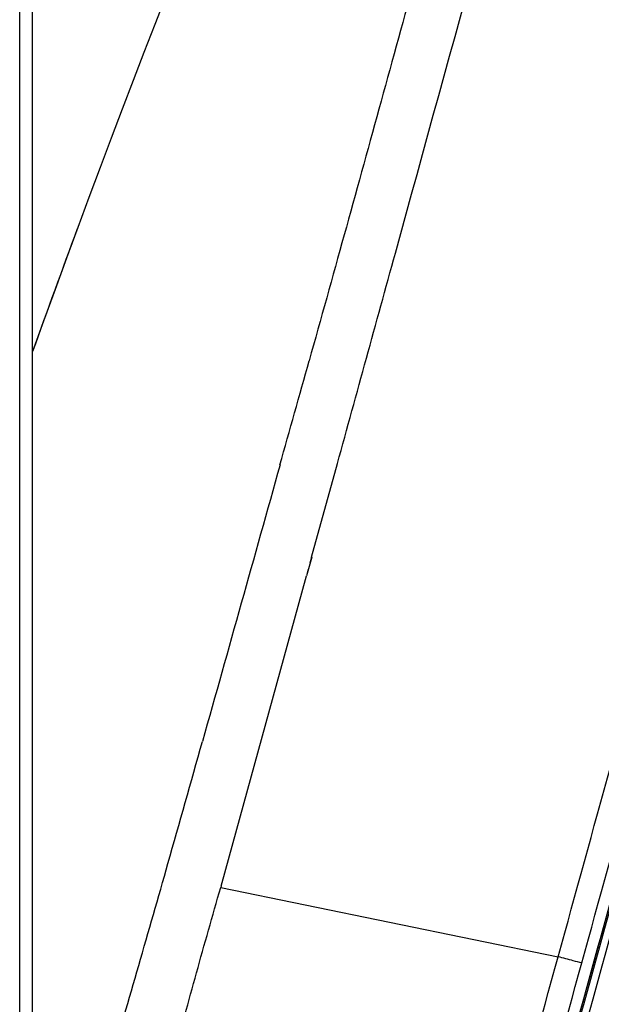
# Model space of a CAD drawing. Units: millimetres. Extents: x 0 to 841, y 0 to 594.
# Drawn here: x 545 to 550, y 485 to 494 of the extents above; entities that cross this region are included whole.
import ezdxf

# ---------------------------------------------------------------- set-up
doc = ezdxf.new("R2010")
doc.units = ezdxf.units.MM
doc.header["$LTSCALE"] = 46.255
doc.layers.get('0').update_dxf_attribs({"linetype": 'CONTINUOUS'})
doc.layers.add('_SURFACE', color=7, linetype='CONTINUOUS')

msp = doc.modelspace()

# ---------------------------------------------------------------- linework, layer by layer
at = {"color": 7, "linetype": 'Continuous'}
for p, q in [((544.6396, 444.1123), (544.6396, 568.5691)), ((544.7646, 444.1123), (544.7646, 568.5691)), ((547.6531, 489.8795), (547.6912, 490.0178)), ((547.6912, 490.0178), (547.701, 490.0522)), ((547.4524, 489.1517), (547.6529, 489.8796)), ((547.4528, 489.1517), (547.4028, 488.9701)), ((547.4526, 489.1517), (547.4361, 489.091)), ((547.4194, 489.0305), (547.403, 488.9701)), ((546.5804, 485.982), (547.4032, 488.97)), ((546.5802, 485.9811), (546.5766, 485.969)), ((546.5766, 485.969), (549.8273, 485.3012))]:
    msp.add_line(p, q, dxfattribs=at)
for points in [[(546.0447, 494.5457), (545.9409, 494.2808), (545.8366, 494.0125), (545.7317, 493.7406), (545.6264, 493.4654), (545.5205, 493.1864), (545.4138, 492.903), (545.3065, 492.6159), (545.1986, 492.325)], [(545.1986, 492.325), (545.0897, 492.0291), (544.98, 491.7287), (544.8697, 491.4243), (544.7646, 491.1321)], [(549.0272, 481.1365), (549.1333, 481.516), (549.2481, 481.9269), (549.3745, 482.3797), (549.526, 482.9235), (549.6997, 483.5476), (549.8983, 484.2627), (550.1444, 485.1506), (550.4454, 486.2385), (550.7932, 487.4995), (551.1811, 488.9085)]]:
    msp.add_lwpolyline(points, dxfattribs=at)
for centre, radius, start, end in [((666.6428, 447.4622), 129.4657, 159.731147, 160.287931), ((122.674, 606.4885), 440.1501, 344.13978, 344.298784), ((211.2788, 581.587), 348.1134, 343.760799, 344.096755), ((-2154.2839, 1232.6967), 2805.4977, 344.3945241, 344.5496126), ((-2376.131, 1293.7733), 3035.8343, 344.411286, 344.554081)]:
    msp.add_arc(centre, radius, start, end, dxfattribs=at)
for points, knots in [([(550.1409, 500.7042), (550.0276, 500.3055), (549.799, 499.5058), (549.4474, 498.3063), (549.1033, 497.1005), (548.6564, 495.4865), (548.1024, 493.4657), (547.6539, 491.8499), (547.4283, 491.042)], [0, 0, 0, 0, 0.123903, 0.248637, 0.373634, 0.498748, 0.749261, 1, 1, 1, 1]), ([(549.8273, 485.3012), (550.5039, 487.7503), (551.5151, 491.4235), (552.6843, 495.7096), (553.3439, 498.153), (553.6724, 499.3712), (553.8345, 499.9788)], [0, 0, 0, 0, 0.500976, 0.75123, 0.87599, 1, 1, 1, 1]), ([(550.0558, 485.2435), (550.7305, 487.6872), (551.74, 491.352), (553.0722, 496.2316), (553.7318, 498.6669), (554.0572, 499.881)], [0, 0, 0, 0, 0.501198, 0.751508, 1, 1, 1, 1]), ([(547.7011, 490.0522), (547.8872, 490.7276), (548.6306, 493.4266), (549.3733, 496.1258), (549.9306, 498.1494)], [0, 0, 0, 0, 0.250264, 1, 1, 1, 1]), ([(551.1789, 488.9091), (550.867, 487.7746), (550.398, 486.0734), (549.7698, 483.8065), (549.2972, 482.1087), (548.8232, 480.4152), (548.4289, 479.0082), (548.114, 477.8902), (547.8817, 477.068), (547.6936, 476.4007), (547.5537, 475.8973), (547.4894, 475.6604), (547.4618, 475.5475)], [0, 0, 0, 0, 0.254511, 0.381715, 0.508833, 0.63573, 0.762099, 0.824899, 0.88698, 0.946904, 0.974866, 1, 1, 1, 1]), ([(544.7646, 479.4025), (544.8379, 479.675), (544.9837, 480.2211), (545.2164, 481.0374), (545.4499, 481.8553), (545.6786, 482.6759), (545.9016, 483.499), (546.1196, 484.3239), (546.3413, 485.1483), (546.4977, 485.6956), (546.5766, 485.969)], [0, 0, 0, 0, 0.124263, 0.24891, 0.373811, 0.498876, 0.624063, 0.749338, 0.874657, 1, 1, 1, 1]), ([(550.0558, 485.2435), (550.0278, 485.2481), (549.9517, 485.2684), (549.8757, 485.2879), (549.8273, 485.3012)], [0, 0, 0, 0, 0.362158, 1, 1, 1, 1])]:
    msp.add_open_spline(points, degree=3, knots=knots, dxfattribs=at)
for points in [[(547.1475, 490.0382), (547.2414, 490.3728), (547.3351, 490.7073), (547.4287, 491.0419)], [(547.1477, 490.0382), (546.8994, 489.1501), (546.6499, 488.2624), (546.4004, 487.3747)]]:
    msp.add_open_spline(points, degree=3, dxfattribs=at)
at = {"layer": '_SURFACE', "color": 7, "linetype": 'Continuous'}
for points, knots in [([(551.2636, 488.8858), (550.9556, 487.7649), (550.3375, 485.5246), (549.5591, 482.7272), (548.9318, 480.4951), (548.4639, 478.8316), (548.0739, 477.4629), (547.7781, 476.4148), (547.636, 475.9164), (547.5794, 475.6798)], [0, 0, 0, 0, 0.254355, 0.508527, 0.635359, 0.761686, 0.886641, 0.946776, 1, 1, 1, 1]), ([(551.1722, 488.8276), (550.8642, 487.7073), (550.2464, 485.4679), (549.468, 482.6719), (548.8407, 480.4411), (548.373, 478.779), (547.9834, 477.4123), (547.6887, 476.3685), (547.5484, 475.8735), (547.4928, 475.6394)], [0, 0, 0, 0, 0.254586, 0.508985, 0.635922, 0.76234, 0.887311, 0.947286, 1, 1, 1, 1])]:
    msp.add_open_spline(points, degree=3, knots=knots, dxfattribs=at)

doc.saveas('drawing.dxf')
